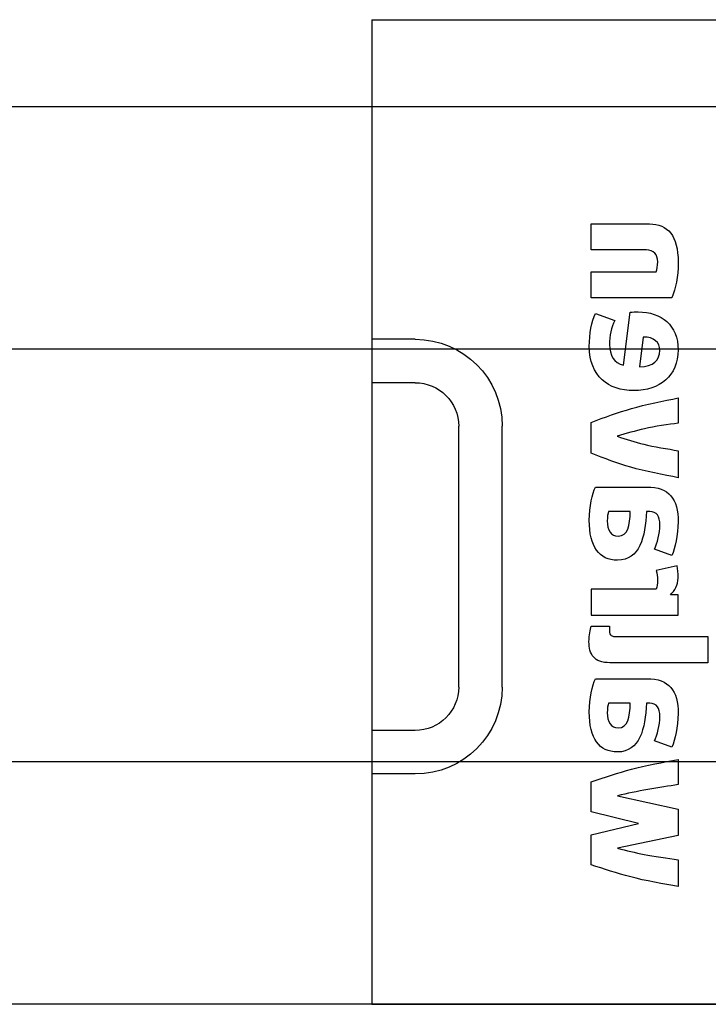
# Model space of a CAD drawing. Extents: x 509953 to 1791600, y -612242 to -344237.
# Drawn here: x 725924 to 726026, y -370095 to -369949 of the extents above; entities that cross this region are included whole.
import ezdxf

# ---------------------------------------------------------------- set-up
doc = ezdxf.new("R2010")
doc.units = 0
doc.header["$LTSCALE"] = 1000
doc.linetypes.add('DASHEDX2', pattern=[38.1, 25.4, -12.7])
for name, color, linetype in [('DUCT_风管_BZ', 3, 'Continuous'), ('LABEL_PM', 7, 'Continuous'), ('walraven', 7, 'Continuous')]:
    doc.layers.add(name, color=color, linetype=linetype)

# ---------------------------------------------------------------- blocks, each defined once
blk = doc.blocks.new('ewfff')
at = {"layer": 'walraven', "color": 138, "linetype": 'ByBlock'}
for points, knots in [([(-3048.306, -945.697), (-3048.455, -945.724), (-3048.627, -945.738), (-3048.824, -945.738), (-3048.997, -945.738), (-3049.157, -945.718), (-3049.306, -945.68), (-3049.455, -945.641), (-3049.583, -945.576), (-3049.69, -945.483), (-3049.798, -945.391), (-3049.881, -945.268), (-3049.94, -945.113), (-3050, -944.958), (-3050.03, -944.764), (-3050.03, -944.532), (-3050.03, -944.532), (-3050.03, -938.914), (-3050.03, -938.914), (-3050.03, -938.914), (-3048.529, -938.914), (-3048.529, -938.914), (-3048.529, -938.914), (-3048.529, -944.139), (-3048.529, -944.139), (-3048.529, -944.288), (-3048.506, -944.395), (-3048.458, -944.461), (-3048.41, -944.526), (-3048.324, -944.559), (-3048.199, -944.559), (-3048.199, -944.559), (-3047.931, -944.559), (-3047.931, -944.559), (-3047.931, -944.559), (-3047.931, -945.613), (-3047.931, -945.613), (-3048.032, -945.642), (-3048.157, -945.671), (-3048.306, -945.697)], [0, 0, 0, 0, 1, 1, 1, 2, 2, 2, 3, 3, 3, 4, 4, 4, 5, 5, 5, 6, 6, 6, 7, 7, 7, 8, 8, 8, 9, 9, 9, 10, 10, 10, 11, 11, 11, 12, 12, 12, 13, 13, 13, 13]), ([(-3056.148, -943.295), (-3056.362, -944.06), (-3056.607, -944.832), (-3056.88, -945.613), (-3056.88, -945.613), (-3058.595, -945.613), (-3058.595, -945.613), (-3058.595, -945.613), (-3059.274, -942.897), (-3059.274, -942.897), (-3059.274, -942.897), (-3059.283, -942.897), (-3059.283, -942.897), (-3059.283, -942.897), (-3059.917, -945.613), (-3059.917, -945.613), (-3059.917, -945.613), (-3061.65, -945.613), (-3061.65, -945.613), (-3061.894, -944.892), (-3062.127, -944.134), (-3062.347, -943.34), (-3062.567, -942.545), (-3062.752, -941.395), (-3062.901, -940.615), (-3062.901, -940.615), (-3061.355, -940.615), (-3061.355, -940.615), (-3061.266, -941.169), (-3061.166, -942.062), (-3061.056, -942.572), (-3060.946, -943.08), (-3060.825, -943.588), (-3060.694, -944.094), (-3060.694, -944.094), (-3060.685, -944.094), (-3060.685, -944.094), (-3060.685, -944.094), (-3059.962, -940.615), (-3059.962, -940.615), (-3059.962, -940.615), (-3058.452, -940.615), (-3058.452, -940.615), (-3058.452, -940.615), (-3057.684, -944.094), (-3057.684, -944.094), (-3057.684, -944.094), (-3057.675, -944.094), (-3057.675, -944.094), (-3057.413, -943.047), (-3057.202, -941.645), (-3057.041, -940.615), (-3057.041, -940.615), (-3055.594, -940.615), (-3055.594, -940.615), (-3055.749, -941.395), (-3055.934, -942.53), (-3056.148, -943.295)], [0, 0, 0, 0, 1, 1, 1, 2, 2, 2, 3, 3, 3, 4, 4, 4, 5, 5, 5, 6, 6, 6, 7, 7, 7, 8, 8, 8, 9, 9, 9, 10, 10, 10, 11, 11, 11, 12, 12, 12, 13, 13, 13, 14, 14, 14, 15, 15, 15, 16, 16, 16, 17, 17, 17, 18, 18, 18, 19, 19, 19, 19]), ([(-3052.856, -945.721), (-3054.397, -945.721), (-3055.159, -945.149), (-3055.159, -944.107), (-3055.159, -942.81), (-3053.835, -942.51), (-3052.357, -942.429), (-3052.357, -942.429), (-3052.357, -942.238), (-3052.357, -942.238), (-3052.357, -941.848), (-3052.629, -941.667), (-3053.137, -941.667), (-3053.608, -941.667), (-3054.171, -941.821), (-3054.524, -941.966), (-3054.524, -941.966), (-3054.887, -940.969), (-3054.887, -940.969), (-3054.452, -940.796), (-3053.717, -940.615), (-3052.955, -940.615), (-3051.622, -940.615), (-3050.951, -941.123), (-3050.951, -942.42), (-3050.951, -942.42), (-3050.951, -945.367), (-3050.951, -945.367), (-3051.323, -945.558), (-3052.076, -945.721), (-3052.856, -945.721)], [0, 0, 0, 0, 1, 1, 1, 2, 2, 2, 3, 3, 3, 4, 4, 4, 5, 5, 5, 6, 6, 6, 7, 7, 7, 8, 8, 8, 9, 9, 9, 10, 10, 10, 10]), ([(-3045.167, -940.615), (-3045.552, -940.615), (-3045.879, -940.826), (-3046.118, -941.051), (-3046.118, -941.051), (-3046.118, -940.618), (-3046.118, -940.618), (-3046.118, -940.618), (-3047.289, -940.618), (-3047.289, -940.618), (-3047.289, -940.618), (-3047.289, -945.612), (-3047.289, -945.612), (-3047.289, -945.612), (-3045.793, -945.612), (-3045.793, -945.612), (-3045.793, -945.612), (-3045.793, -941.876), (-3045.793, -941.876), (-3045.657, -941.821), (-3045.475, -941.794), (-3045.285, -941.794), (-3045.085, -941.794), (-3044.877, -941.83), (-3044.731, -941.884), (-3044.731, -941.884), (-3044.459, -940.669), (-3044.459, -940.669), (-3044.632, -940.642), (-3044.877, -940.615), (-3045.167, -940.615)], [0, 0, 0, 0, 1, 1, 1, 2, 2, 2, 3, 3, 3, 4, 4, 4, 5, 5, 5, 6, 6, 6, 7, 7, 7, 8, 8, 8, 9, 9, 9, 10, 10, 10, 10]), ([(-3041.83, -945.721), (-3043.371, -945.721), (-3044.133, -945.149), (-3044.133, -944.107), (-3044.133, -942.81), (-3042.809, -942.51), (-3041.331, -942.429), (-3041.331, -942.429), (-3041.331, -942.238), (-3041.331, -942.238), (-3041.331, -941.848), (-3041.603, -941.667), (-3042.111, -941.667), (-3042.582, -941.667), (-3043.145, -941.821), (-3043.498, -941.966), (-3043.498, -941.966), (-3043.861, -940.969), (-3043.861, -940.969), (-3043.426, -940.796), (-3042.691, -940.615), (-3041.929, -940.615), (-3040.596, -940.615), (-3039.925, -941.123), (-3039.925, -942.42), (-3039.925, -942.42), (-3039.925, -945.367), (-3039.925, -945.367), (-3040.297, -945.558), (-3041.05, -945.721), (-3041.83, -945.721)], [0, 0, 0, 0, 1, 1, 1, 2, 2, 2, 3, 3, 3, 4, 4, 4, 5, 5, 5, 6, 6, 6, 7, 7, 7, 8, 8, 8, 9, 9, 9, 10, 10, 10, 10]), ([(-3035.409, -943.295), (-3035.635, -944.06), (-3035.9, -944.832), (-3036.204, -945.613), (-3036.204, -945.613), (-3037.981, -945.613), (-3037.981, -945.613), (-3038.285, -944.856), (-3038.553, -944.094), (-3038.785, -943.326), (-3039.017, -942.558), (-3039.22, -941.413), (-3039.392, -940.615), (-3039.392, -940.615), (-3037.838, -940.615), (-3037.838, -940.615), (-3037.731, -941.157), (-3037.607, -942.053), (-3037.467, -942.58), (-3037.328, -943.107), (-3037.174, -943.618), (-3037.007, -944.112), (-3037.007, -944.112), (-3036.998, -944.112), (-3036.998, -944.112), (-3036.844, -943.606), (-3036.701, -943.082), (-3036.57, -942.54), (-3036.439, -941.999), (-3036.332, -941.115), (-3036.248, -940.615), (-3036.248, -940.615), (-3034.792, -940.615), (-3034.792, -940.615), (-3034.977, -941.395), (-3035.182, -942.53), (-3035.409, -943.295)], [0, 0, 0, 0, 1, 1, 1, 2, 2, 2, 3, 3, 3, 4, 4, 4, 5, 5, 5, 6, 6, 6, 7, 7, 7, 8, 8, 8, 9, 9, 9, 10, 10, 10, 11, 11, 11, 12, 12, 12, 12]), ([(-3029.873, -943.363), (-3029.873, -943.363), (-3032.921, -943.762), (-3032.921, -943.762), (-3032.803, -944.297), (-3032.341, -944.56), (-3031.733, -944.56), (-3031.243, -944.56), (-3030.717, -944.442), (-3030.354, -944.261), (-3030.354, -944.261), (-3029.937, -945.367), (-3029.937, -945.367), (-3030.382, -945.576), (-3031.116, -945.721), (-3031.851, -945.721), (-3033.547, -945.721), (-3034.381, -944.614), (-3034.381, -943.163), (-3034.381, -941.667), (-3033.51, -940.615), (-3032.041, -940.615), (-3030.617, -940.615), (-3029.855, -941.567), (-3029.855, -942.909), (-3029.855, -943.063), (-3029.855, -943.209), (-3029.873, -943.363)], [0, 0, 0, 0, 1, 1, 1, 2, 2, 2, 3, 3, 3, 4, 4, 4, 5, 5, 5, 6, 6, 6, 7, 7, 7, 8, 8, 8, 9, 9, 9, 9]), ([(-3026.291, -945.612), (-3026.291, -945.612), (-3026.291, -942.438), (-3026.291, -942.438), (-3026.291, -942.03), (-3026.536, -941.785), (-3026.981, -941.785), (-3027.189, -941.785), (-3027.416, -941.83), (-3027.543, -941.884), (-3027.543, -941.884), (-3027.543, -945.612), (-3027.543, -945.612), (-3027.543, -945.612), (-3029.04, -945.612), (-3029.04, -945.612), (-3029.04, -945.612), (-3029.04, -940.969), (-3029.04, -940.969), (-3028.496, -940.76), (-3027.852, -940.615), (-3026.999, -940.615), (-3025.466, -940.615), (-3024.795, -941.204), (-3024.795, -942.265), (-3024.795, -942.265), (-3024.795, -945.612), (-3024.795, -945.612), (-3024.795, -945.612), (-3026.291, -945.612), (-3026.291, -945.612)], [0, 0, 0, 0, 1, 1, 1, 2, 2, 2, 3, 3, 3, 4, 4, 4, 5, 5, 5, 6, 6, 6, 7, 7, 7, 8, 8, 8, 9, 9, 9, 10, 10, 10, 10]), ([(-3032.078, -941.667), (-3032.603, -941.667), (-3033.012, -942.03), (-3033.021, -942.837), (-3033.021, -942.837), (-3031.298, -942.619), (-3031.298, -942.619), (-3031.298, -942.003), (-3031.597, -941.667), (-3032.078, -941.667)], [0, 0, 0, 0, 1, 1, 1, 2, 2, 2, 3, 3, 3, 3]), ([(-3052.357, -943.363), (-3053.164, -943.399), (-3053.772, -943.49), (-3053.772, -944.07), (-3053.772, -944.469), (-3053.436, -944.687), (-3052.901, -944.687), (-3052.692, -944.687), (-3052.457, -944.651), (-3052.357, -944.614), (-3052.357, -944.614), (-3052.357, -943.363), (-3052.357, -943.363)], [0, 0, 0, 0, 1, 1, 1, 2, 2, 2, 3, 3, 3, 4, 4, 4, 4]), ([(-3041.331, -943.363), (-3042.138, -943.399), (-3042.746, -943.49), (-3042.746, -944.07), (-3042.746, -944.469), (-3042.41, -944.687), (-3041.875, -944.687), (-3041.666, -944.687), (-3041.43, -944.651), (-3041.331, -944.614), (-3041.331, -944.614), (-3041.331, -943.363), (-3041.331, -943.363)], [0, 0, 0, 0, 1, 1, 1, 2, 2, 2, 3, 3, 3, 4, 4, 4, 4])]:
    blk.add_open_spline(points, degree=3, knots=knots, dxfattribs=at)
blk = doc.blocks.new('ere1')
at = {"color": 7, "linetype": 'Continuous'}
for p, q in [((-436.984, 6100.336), (-424.984, 6100.336)), ((-436.984, 6098.336), (-424.984, 6098.336))]:
    blk.add_line(p, q, dxfattribs=at)
for p, q in [((-440.984, 6096.336), (-440.984, 6094.336)), ((-438.984, 6096.336), (-438.984, 6094.336)), ((-422.984, 6096.336), (-422.984, 6094.336)), ((-420.984, 6096.336), (-420.984, 6094.336))]:
    blk.add_line(p, q)
for centre, radius, start, end in [((-436.984, 6096.336), 4, 90, 180), ((-424.984, 6096.336), 4, 0, 90), ((-436.984, 6096.336), 2, 90, 180), ((-424.984, 6096.336), 2, 0, 90)]:
    blk.add_arc(centre, radius, start, end)
blk = doc.blocks.new('BIS-W4')
at = {"layer": 'walraven', "color": 0}
for p, q in [((38766.047, 14930.26), (38766.047, 14874.26)), ((38811.347, 14874.26), (38811.347, 14930.26)), ((38811.347, 14874.26), (38766.047, 14874.26))]:
    blk.add_line(p, q, dxfattribs=at)
at = {"layer": 'walraven', "color": 0, "linetype": 'DASHEDX2', "lineweight": 9, "ltscale": 0.1}
blk.add_line((38807.347, 14874.26), (38807.347, 14930.26), dxfattribs=at)
at = {"layer": 'walraven', "xscale": 0.8000000000029104, "yscale": 0.8000000000029104, "zscale": 0.8000000000029104}
blk.add_blockref('ewfff', (41221.787, 15640.837), dxfattribs=at)
at = {"layer": 'walraven'}
blk.add_blockref('ere1', (39217.631, 8779.924), dxfattribs=at)
blk = doc.blocks.new('A$C1B6657BF')
at = {"layer": 'DUCT_风管_BZ', "color": 7, "linetype": 'ByBlock'}
for p, q in [((10154.39, -4310.13), (6873.14, -4310.13)), ((10154.39, -4362.39), (6873.14, -4362.39)), ((10154.39, -4451.45), (6873.14, -4451.45)), ((10154.39, -4503.72), (6873.14, -4503.72))]:
    blk.add_line(p, q, dxfattribs=at)
at = {"layer": 'DUCT_风管_BZ', "color": 7, "linetype": 'ByBlock', "xscale": -4.687500033294782, "yscale": 4.687500033294782, "zscale": 4.687500033294782, "rotation": 270}
blk.add_blockref('BIS-W4', (-59868.7, -186219.57), dxfattribs=at)

msp = doc.modelspace()

# ---------------------------------------------------------------- block references
at = {"layer": 'LABEL_PM', "color": 7, "xscale": 0.689472, "yscale": 0.689472, "zscale": 0.689472}
msp.add_blockref('A$C1B6657BF', (719181.78, -366990.23, 0), dxfattribs=at)

doc.saveas('drawing.dxf')
